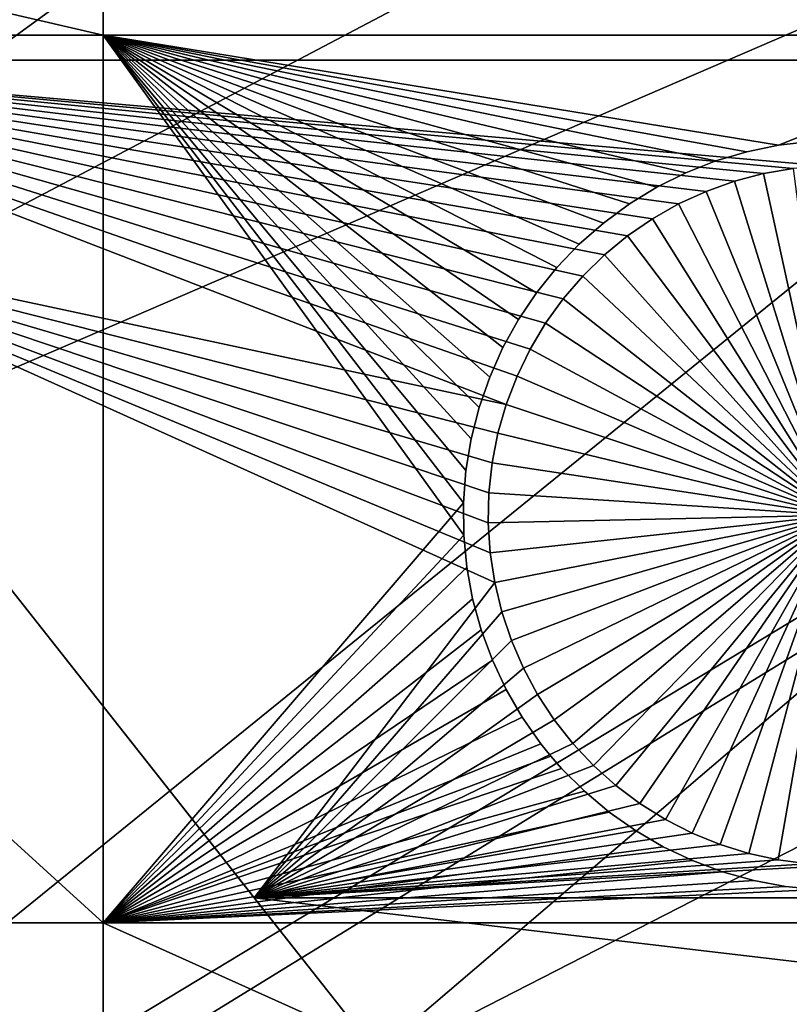
# Model space of a CAD drawing. Extents: x -150 to 227, y -695 to 0.
# Drawn here: x -104 to -96, y -630 to -620 of the extents above; entities that cross this region are included whole.
import ezdxf

# ---------------------------------------------------------------- set-up
doc = ezdxf.new("R2010")
doc.units = 0
doc.header["$MEASUREMENT"] = 0
for name, color, linetype in [('L13', 7, 'Continuous'), ('L14', 7, 'Continuous'), ('L15', 7, 'Continuous')]:
    doc.layers.add(name, color=color, linetype=linetype)

msp = doc.modelspace()

# ---------------------------------------------------------------- linework, layer by layer
at = {"layer": 'L13', "color": 250}
for points in [[(0, -545, 1860.3), (-122.5941, -628.2701, 1860.3), (-129.2143, -617.5734, 1860.3)], [(-115.0907, -638.3669, 1860.3), (-122.5941, -628.2701, 1860.3), (0, -545, 1860.3)], [(0, -545, 1860.3), (-106.758, -647.7909, 1860.3), (-115.0907, -638.3669, 1860.3)], [(0, -545, 1860.3), (-97.65612, -656.4743, 1860.3), (-106.758, -647.7909, 1860.3)], [(-87.85064, -664.3546, 1860.3), (-97.65612, -656.4743, 1860.3), (0, -545, 1860.3)], [(-125.4933, -623.8332, 1863.3), (-68.86195, -598.1134, 1866), (-129.1842, -617.5558, 1863.3)], [(-122.5436, -628.2363, 1863.3), (-68.86195, -598.1134, 1866), (-125.4933, -623.8332, 1863.3)], [(-122.5436, -628.2363, 1863.3), (-65.62614, -602.0632, 1866), (-68.86195, -598.1134, 1866)], [(-120.6505, -631.0622, 1863.3), (-65.62614, -602.0632, 1866), (-122.5436, -628.2363, 1863.3)], [(-120.6505, -631.0622, 1863.3), (-62.16413, -605.8163, 1866), (-65.62614, -602.0632, 1866)], [(-115.3917, -637.9945, 1863.3), (-62.16413, -605.8163, 1866), (-120.6505, -631.0622, 1863.3)], [(-115.0806, -638.3582, 1863.3), (-62.16413, -605.8163, 1866), (-115.3917, -637.9945, 1863.3)], [(-115.0806, -638.3582, 1863.3), (-58.48782, -609.3597, 1866), (-62.16413, -605.8163, 1866)], [(-109.7352, -644.6064, 1863.3), (-58.48782, -609.3597, 1866), (-115.0806, -638.3582, 1863.3)], [(-106.712, -647.7466, 1863.3), (-58.48782, -609.3597, 1866), (-109.7352, -644.6064, 1863.3)], [(-106.712, -647.7466, 1863.3), (-54.60989, -612.6813, 1866), (-58.48782, -609.3597, 1866)], [(-103.7004, -650.8747, 1863.3), (-54.60989, -612.6813, 1866), (-106.712, -647.7466, 1863.3)], [(-97.64741, -656.4649, 1863.3), (-54.60989, -612.6813, 1866), (-103.7004, -650.8747, 1863.3)], [(-97.64741, -656.4649, 1863.3), (-50.54371, -615.7696, 1866), (-54.60989, -612.6813, 1866)], [(-97.30815, -656.7782, 1863.3), (-50.54371, -615.7696, 1866), (-97.64741, -656.4649, 1863.3)], [(-97.30815, -656.7782, 1863.3), (-46.30329, -618.6139, 1866), (-50.54371, -615.7696, 1866)], [(-90.58043, -662.2963, 1863.3), (-46.30329, -618.6139, 1866), (-97.30815, -656.7782, 1863.3)]]:
    msp.add_3dface(points, dxfattribs=at)
at = {"layer": 'L14', "color": 250}
for points in [[(0, -545, 1851.3), (-112.5485, -613.9698, 1851.3), (-106.7902, -622.5877, 1851.3)], [(-106.7902, -622.5877, 1851.3), (-100.3736, -630.7271, 1851.3), (0, -545, 1851.3)], [(0, -545, 1851.3), (-100.3736, -630.7271, 1851.3), (-93.33809, -638.3381, 1851.3)], [(-108.8445, -619.5133, 1848.8), (-88.97809, -618.0342, 1848.8), (-107.9886, -620.7942, 1848.8)], [(-88.97809, -618.0342, 1848.8), (-88.97809, -620.7942, 1848.8), (-107.9886, -620.7942, 1848.8)], [(-107.9886, -620.7942, 1848.8), (-96.20617, -621.8776, 1848.8), (-96.50288, -621.9292, 1848.8)], [(-96.50288, -621.9292, 1848.8), (-96.79405, -622.0061, 1848.8), (-107.9886, -620.7942, 1848.8)], [(-107.9886, -620.7942, 1848.8), (-96.79405, -622.0061, 1848.8), (-97.07753, -622.1077, 1848.8)], [(-107.9886, -620.7942, 1848.8), (-97.07753, -622.1077, 1848.8), (-97.35123, -622.2333, 1848.8)], [(-97.35123, -622.2333, 1848.8), (-97.61311, -622.382, 1848.8), (-107.9886, -620.7942, 1848.8)], [(-107.9886, -620.7942, 1848.8), (-97.61311, -622.382, 1848.8), (-97.86124, -622.5527, 1848.8)], [(-107.9886, -620.7942, 1848.8), (-97.86124, -622.5527, 1848.8), (-98.09378, -622.7441, 1848.8)], [(-98.09378, -622.7441, 1848.8), (-98.30901, -622.9547, 1848.8), (-107.9886, -620.7942, 1848.8)], [(-107.9886, -620.7942, 1848.8), (-98.30901, -622.9547, 1848.8), (-98.50533, -623.1831, 1848.8)], [(-107.9886, -620.7942, 1848.8), (-98.50533, -623.1831, 1848.8), (-98.68129, -623.4275, 1848.8)], [(-107.9886, -620.7942, 1848.8), (-99.07482, -624.2383, 1848.8), (-106.7902, -622.5877, 1848.8)], [(-98.68129, -623.4275, 1848.8), (-98.83559, -623.6861, 1848.8), (-107.9886, -620.7942, 1848.8)], [(-107.9886, -620.7942, 1848.8), (-98.83559, -623.6861, 1848.8), (-98.9671, -623.957, 1848.8)], [(-107.9886, -620.7942, 1848.8), (-98.9671, -623.957, 1848.8), (-99.07482, -624.2383, 1848.8)], [(-107.9886, -620.7942, 1848.8), (-88.97809, -620.7942, 1848.8), (-95.90613, -621.8517, 1848.8)], [(-107.9886, -620.7942, 1848.8), (-95.90613, -621.8517, 1848.8), (-96.20617, -621.8776, 1848.8)], [(-96.50288, -621.9292, 1848.8), (-96.50288, -621.9292, 1843.3), (-96.79405, -622.0061, 1843.3)], [(-96.50288, -621.9292, 1848.8), (-96.79405, -622.0061, 1843.3), (-96.79405, -622.0061, 1848.8)], [(-96.79405, -622.0061, 1843.3), (-96.50288, -621.9292, 1843.3), (-95.75555, -625.3484, 1843.3)], [(-96.20617, -621.8776, 1848.8), (-96.20617, -621.8776, 1843.3), (-96.50288, -621.9292, 1843.3)], [(-96.20617, -621.8776, 1848.8), (-96.50288, -621.9292, 1843.3), (-96.50288, -621.9292, 1848.8)], [(-95.75555, -625.3484, 1843.3), (-96.50288, -621.9292, 1843.3), (-96.20617, -621.8776, 1843.3)], [(-96.79405, -622.0061, 1848.8), (-96.79405, -622.0061, 1843.3), (-97.07753, -622.1077, 1843.3)], [(-96.79405, -622.0061, 1848.8), (-97.07753, -622.1077, 1843.3), (-97.07753, -622.1077, 1848.8)], [(-95.75555, -625.3484, 1843.3), (-97.07753, -622.1077, 1843.3), (-96.79405, -622.0061, 1843.3)], [(-97.07753, -622.1077, 1848.8), (-97.07753, -622.1077, 1843.3), (-97.35123, -622.2333, 1843.3)], [(-97.07753, -622.1077, 1848.8), (-97.35123, -622.2333, 1843.3), (-97.35123, -622.2333, 1848.8)], [(-95.75555, -625.3484, 1843.3), (-97.35123, -622.2333, 1843.3), (-97.07753, -622.1077, 1843.3)], [(-97.35123, -622.2333, 1848.8), (-97.35123, -622.2333, 1843.3), (-97.61311, -622.382, 1843.3)], [(-97.35123, -622.2333, 1848.8), (-97.61311, -622.382, 1843.3), (-97.61311, -622.382, 1848.8)], [(-97.61311, -622.382, 1843.3), (-97.35123, -622.2333, 1843.3), (-95.75555, -625.3484, 1843.3)], [(-97.61311, -622.382, 1848.8), (-97.61311, -622.382, 1843.3), (-97.86124, -622.5527, 1843.3)], [(-97.61311, -622.382, 1848.8), (-97.86124, -622.5527, 1843.3), (-97.86124, -622.5527, 1848.8)], [(-95.75555, -625.3484, 1843.3), (-97.86124, -622.5527, 1843.3), (-97.61311, -622.382, 1843.3)], [(-97.86124, -622.5527, 1848.8), (-97.86124, -622.5527, 1843.3), (-98.09378, -622.7441, 1843.3)], [(-97.86124, -622.5527, 1848.8), (-98.09378, -622.7441, 1843.3), (-98.09378, -622.7441, 1848.8)], [(-95.75555, -625.3484, 1843.3), (-98.09378, -622.7441, 1843.3), (-97.86124, -622.5527, 1843.3)], [(-99.25474, -625.4237, 1848.8), (-106.7902, -622.5877, 1848.8), (-99.24827, -625.1227, 1848.8)], [(-99.24827, -625.1227, 1848.8), (-106.7902, -622.5877, 1848.8), (-99.21592, -624.8233, 1848.8)], [(-99.25474, -625.4237, 1848.8), (-99.23532, -625.7243, 1848.8), (-106.7902, -622.5877, 1848.8)], [(-106.7902, -622.5877, 1848.8), (-99.23532, -625.7243, 1848.8), (-99.19013, -626.022, 1848.8)], [(-106.7902, -622.5877, 1848.8), (-99.19013, -626.022, 1848.8), (-101.5978, -629.1742, 1848.8)], [(-106.7902, -622.5877, 1848.8), (-99.07482, -624.2383, 1848.8), (-99.15797, -624.5278, 1848.8)], [(-106.7902, -622.5877, 1848.8), (-99.15797, -624.5278, 1848.8), (-99.21592, -624.8233, 1848.8)], [(-106.7902, -622.5877, 1851.3), (-106.7902, -622.5877, 1848.8), (-100.3736, -630.7271, 1851.3)], [(-100.3736, -630.7271, 1851.3), (-106.7902, -622.5877, 1848.8), (-101.5978, -629.1742, 1848.8)], [(-98.09378, -622.7441, 1848.8), (-98.09378, -622.7441, 1843.3), (-98.30901, -622.9547, 1843.3)], [(-98.09378, -622.7441, 1848.8), (-98.30901, -622.9547, 1843.3), (-98.30901, -622.9547, 1848.8)], [(-98.30901, -622.9547, 1843.3), (-98.09378, -622.7441, 1843.3), (-95.75555, -625.3484, 1843.3)], [(-98.30901, -622.9547, 1848.8), (-98.30901, -622.9547, 1843.3), (-98.50533, -623.1831, 1843.3)], [(-98.30901, -622.9547, 1848.8), (-98.50533, -623.1831, 1843.3), (-98.50533, -623.1831, 1848.8)], [(-95.75555, -625.3484, 1843.3), (-98.50533, -623.1831, 1843.3), (-98.30901, -622.9547, 1843.3)], [(-98.50533, -623.1831, 1848.8), (-98.50533, -623.1831, 1843.3), (-98.68129, -623.4275, 1843.3)], [(-98.50533, -623.1831, 1848.8), (-98.68129, -623.4275, 1843.3), (-98.68129, -623.4275, 1848.8)], [(-95.75555, -625.3484, 1843.3), (-98.68129, -623.4275, 1843.3), (-98.50533, -623.1831, 1843.3)], [(-98.68129, -623.4275, 1848.8), (-98.68129, -623.4275, 1843.3), (-98.83559, -623.6861, 1843.3)], [(-98.68129, -623.4275, 1848.8), (-98.83559, -623.6861, 1843.3), (-98.83559, -623.6861, 1848.8)], [(-98.83559, -623.6861, 1843.3), (-98.68129, -623.4275, 1843.3), (-95.75555, -625.3484, 1843.3)], [(-98.83559, -623.6861, 1848.8), (-98.83559, -623.6861, 1843.3), (-98.9671, -623.957, 1843.3)], [(-98.83559, -623.6861, 1848.8), (-98.9671, -623.957, 1843.3), (-98.9671, -623.957, 1848.8)], [(-95.75555, -625.3484, 1843.3), (-98.9671, -623.957, 1843.3), (-98.83559, -623.6861, 1843.3)], [(-98.9671, -623.957, 1848.8), (-98.9671, -623.957, 1843.3), (-99.07482, -624.2383, 1843.3)], [(-98.9671, -623.957, 1848.8), (-99.07482, -624.2383, 1843.3), (-99.07482, -624.2383, 1848.8)], [(-95.75555, -625.3484, 1843.3), (-99.07482, -624.2383, 1843.3), (-98.9671, -623.957, 1843.3)], [(-99.07482, -624.2383, 1848.8), (-99.07482, -624.2383, 1843.3), (-99.15797, -624.5278, 1843.3)], [(-99.07482, -624.2383, 1848.8), (-99.15797, -624.5278, 1843.3), (-99.15797, -624.5278, 1848.8)], [(-99.15797, -624.5278, 1843.3), (-99.07482, -624.2383, 1843.3), (-95.75555, -625.3484, 1843.3)], [(-99.15797, -624.5278, 1848.8), (-99.15797, -624.5278, 1843.3), (-99.21592, -624.8233, 1843.3)], [(-99.15797, -624.5278, 1848.8), (-99.21592, -624.8233, 1843.3), (-99.21592, -624.8233, 1848.8)], [(-95.75555, -625.3484, 1843.3), (-99.21592, -624.8233, 1843.3), (-99.15797, -624.5278, 1843.3)], [(-99.21592, -624.8233, 1848.8), (-99.21592, -624.8233, 1843.3), (-99.24827, -625.1227, 1843.3)], [(-99.21592, -624.8233, 1848.8), (-99.24827, -625.1227, 1843.3), (-99.24827, -625.1227, 1848.8)], [(-95.75555, -625.3484, 1843.3), (-99.24827, -625.1227, 1843.3), (-99.21592, -624.8233, 1843.3)], [(-99.24827, -625.1227, 1848.8), (-99.24827, -625.1227, 1843.3), (-99.25474, -625.4237, 1843.3)], [(-99.24827, -625.1227, 1848.8), (-99.25474, -625.4237, 1843.3), (-99.25474, -625.4237, 1848.8)], [(-99.25474, -625.4237, 1843.3), (-99.24827, -625.1227, 1843.3), (-95.75555, -625.3484, 1843.3)], [(-95.75555, -625.3484, 1843.3), (-99.23532, -625.7243, 1843.3), (-99.25474, -625.4237, 1843.3)], [(-95.75555, -625.3484, 1843.3), (-99.19013, -626.022, 1843.3), (-99.23532, -625.7243, 1843.3)], [(-99.11951, -626.3148, 1843.3), (-99.19013, -626.022, 1843.3), (-95.75555, -625.3484, 1843.3)], [(-95.75555, -625.3484, 1843.3), (-99.02398, -626.6004, 1843.3), (-99.11951, -626.3148, 1843.3)], [(-95.75555, -625.3484, 1843.3), (-98.90427, -626.8767, 1843.3), (-99.02398, -626.6004, 1843.3)], [(-98.76123, -627.1418, 1843.3), (-98.90427, -626.8767, 1843.3), (-95.75555, -625.3484, 1843.3)], [(-95.75555, -625.3484, 1843.3), (-98.59594, -627.3935, 1843.3), (-98.76123, -627.1418, 1843.3)], [(-95.75555, -625.3484, 1843.3), (-98.40962, -627.6301, 1843.3), (-98.59594, -627.3935, 1843.3)], [(-98.20366, -627.8498, 1843.3), (-98.40962, -627.6301, 1843.3), (-95.75555, -625.3484, 1843.3)], [(-95.75555, -625.3484, 1843.3), (-97.97957, -628.051, 1843.3), (-98.20366, -627.8498, 1843.3)], [(-95.75555, -625.3484, 1843.3), (-97.73901, -628.2322, 1843.3), (-97.97957, -628.051, 1843.3)], [(-97.48377, -628.392, 1843.3), (-97.73901, -628.2322, 1843.3), (-95.75555, -625.3484, 1843.3)], [(-95.75555, -625.3484, 1843.3), (-97.21573, -628.5293, 1843.3), (-97.48377, -628.392, 1843.3)], [(-95.75555, -625.3484, 1843.3), (-96.93689, -628.643, 1843.3), (-97.21573, -628.5293, 1843.3)], [(-96.64929, -628.7324, 1843.3), (-96.93689, -628.643, 1843.3), (-95.75555, -625.3484, 1843.3)], [(-95.75555, -625.3484, 1843.3), (-96.35508, -628.7967, 1843.3), (-96.64929, -628.7324, 1843.3)], [(-95.75555, -625.3484, 1843.3), (-96.05643, -628.8355, 1843.3), (-96.35508, -628.7967, 1843.3)], [(-99.25474, -625.4237, 1848.8), (-99.25474, -625.4237, 1843.3), (-99.23532, -625.7243, 1843.3)], [(-99.25474, -625.4237, 1848.8), (-99.23532, -625.7243, 1843.3), (-99.23532, -625.7243, 1848.8)], [(-99.23532, -625.7243, 1848.8), (-99.23532, -625.7243, 1843.3), (-99.19013, -626.022, 1843.3)], [(-99.23532, -625.7243, 1848.8), (-99.19013, -626.022, 1843.3), (-99.19013, -626.022, 1848.8)], [(-101.5978, -629.1742, 1848.8), (-99.19013, -626.022, 1848.8), (-99.11951, -626.3148, 1848.8)], [(-99.19013, -626.022, 1848.8), (-99.19013, -626.022, 1843.3), (-99.11951, -626.3148, 1843.3)], [(-99.19013, -626.022, 1848.8), (-99.11951, -626.3148, 1843.3), (-99.11951, -626.3148, 1848.8)], [(-101.5978, -629.1742, 1848.8), (-99.11951, -626.3148, 1848.8), (-99.02398, -626.6004, 1848.8)], [(-99.11951, -626.3148, 1848.8), (-99.11951, -626.3148, 1843.3), (-99.02398, -626.6004, 1843.3)], [(-99.11951, -626.3148, 1848.8), (-99.02398, -626.6004, 1843.3), (-99.02398, -626.6004, 1848.8)], [(-98.90427, -626.8767, 1848.8), (-101.5978, -629.1742, 1848.8), (-99.02398, -626.6004, 1848.8)], [(-99.02398, -626.6004, 1848.8), (-99.02398, -626.6004, 1843.3), (-98.90427, -626.8767, 1843.3)], [(-99.02398, -626.6004, 1848.8), (-98.90427, -626.8767, 1843.3), (-98.90427, -626.8767, 1848.8)], [(-98.76123, -627.1418, 1848.8), (-101.5978, -629.1742, 1848.8), (-98.90427, -626.8767, 1848.8)], [(-98.90427, -626.8767, 1848.8), (-98.90427, -626.8767, 1843.3), (-98.76123, -627.1418, 1843.3)], [(-98.90427, -626.8767, 1848.8), (-98.76123, -627.1418, 1843.3), (-98.76123, -627.1418, 1848.8)], [(-98.76123, -627.1418, 1848.8), (-98.59594, -627.3935, 1848.8), (-101.5978, -629.1742, 1848.8)], [(-98.76123, -627.1418, 1848.8), (-98.76123, -627.1418, 1843.3), (-98.59594, -627.3935, 1843.3)], [(-98.76123, -627.1418, 1848.8), (-98.59594, -627.3935, 1843.3), (-98.59594, -627.3935, 1848.8)], [(-101.5978, -629.1742, 1848.8), (-98.59594, -627.3935, 1848.8), (-98.40962, -627.6301, 1848.8)], [(-98.59594, -627.3935, 1848.8), (-98.59594, -627.3935, 1843.3), (-98.40962, -627.6301, 1843.3)], [(-98.59594, -627.3935, 1848.8), (-98.40962, -627.6301, 1843.3), (-98.40962, -627.6301, 1848.8)], [(-101.5978, -629.1742, 1848.8), (-98.40962, -627.6301, 1848.8), (-98.20366, -627.8498, 1848.8)], [(-98.40962, -627.6301, 1848.8), (-98.40962, -627.6301, 1843.3), (-98.20366, -627.8498, 1843.3)], [(-98.40962, -627.6301, 1848.8), (-98.20366, -627.8498, 1843.3), (-98.20366, -627.8498, 1848.8)], [(-98.20366, -627.8498, 1848.8), (-97.97957, -628.051, 1848.8), (-101.5978, -629.1742, 1848.8)], [(-98.20366, -627.8498, 1848.8), (-98.20366, -627.8498, 1843.3), (-97.97957, -628.051, 1843.3)], [(-98.20366, -627.8498, 1848.8), (-97.97957, -628.051, 1843.3), (-97.97957, -628.051, 1848.8)], [(-97.97957, -628.051, 1848.8), (-97.73901, -628.2322, 1848.8), (-101.5978, -629.1742, 1848.8)], [(-97.97957, -628.051, 1848.8), (-97.97957, -628.051, 1843.3), (-97.73901, -628.2322, 1843.3)], [(-97.97957, -628.051, 1848.8), (-97.73901, -628.2322, 1843.3), (-97.73901, -628.2322, 1848.8)], [(-101.5978, -629.1742, 1848.8), (-97.73901, -628.2322, 1848.8), (-97.48377, -628.392, 1848.8)], [(-97.73901, -628.2322, 1848.8), (-97.73901, -628.2322, 1843.3), (-97.48377, -628.392, 1843.3)], [(-97.73901, -628.2322, 1848.8), (-97.48377, -628.392, 1843.3), (-97.48377, -628.392, 1848.8)], [(-101.5978, -629.1742, 1848.8), (-97.48377, -628.392, 1848.8), (-97.21573, -628.5293, 1848.8)], [(-97.48377, -628.392, 1848.8), (-97.48377, -628.392, 1843.3), (-97.21573, -628.5293, 1843.3)], [(-97.48377, -628.392, 1848.8), (-97.21573, -628.5293, 1843.3), (-97.21573, -628.5293, 1848.8)], [(-97.21573, -628.5293, 1848.8), (-96.93689, -628.643, 1848.8), (-101.5978, -629.1742, 1848.8)], [(-97.21573, -628.5293, 1848.8), (-97.21573, -628.5293, 1843.3), (-96.93689, -628.643, 1843.3)], [(-97.21573, -628.5293, 1848.8), (-96.93689, -628.643, 1843.3), (-96.93689, -628.643, 1848.8)], [(-101.5978, -629.1742, 1848.8), (-96.93689, -628.643, 1848.8), (-96.64929, -628.7324, 1848.8)], [(-96.93689, -628.643, 1848.8), (-96.93689, -628.643, 1843.3), (-96.64929, -628.7324, 1843.3)], [(-96.93689, -628.643, 1848.8), (-96.64929, -628.7324, 1843.3), (-96.64929, -628.7324, 1848.8)], [(-101.5978, -629.1742, 1848.8), (-96.64929, -628.7324, 1848.8), (-96.35508, -628.7967, 1848.8)], [(-96.64929, -628.7324, 1848.8), (-96.64929, -628.7324, 1843.3), (-96.35508, -628.7967, 1843.3)], [(-96.64929, -628.7324, 1848.8), (-96.35508, -628.7967, 1843.3), (-96.35508, -628.7967, 1848.8)], [(-96.35508, -628.7967, 1848.8), (-96.05643, -628.8355, 1848.8), (-101.5978, -629.1742, 1848.8)], [(-101.5978, -629.1742, 1848.8), (-96.05643, -628.8355, 1848.8), (-95.75555, -628.8484, 1848.8)], [(-101.5978, -629.1742, 1848.8), (-95.75555, -628.8484, 1848.8), (-88.97809, -629.1742, 1848.8)], [(-96.35508, -628.7967, 1848.8), (-96.35508, -628.7967, 1843.3), (-96.05643, -628.8355, 1843.3)], [(-96.35508, -628.7967, 1848.8), (-96.05643, -628.8355, 1843.3), (-96.05643, -628.8355, 1848.8)], [(-88.97809, -629.1742, 1848.8), (-88.97809, -630.6643, 1848.8), (-101.5978, -629.1742, 1848.8)], [(-101.5978, -629.1742, 1848.8), (-88.97809, -630.6643, 1848.8), (-100.4231, -630.6643, 1848.8)], [(-100.3736, -630.7271, 1851.3), (-101.5978, -629.1742, 1848.8), (-100.4231, -630.6643, 1848.8)]]:
    msp.add_3dface(points, dxfattribs=at)
at = {"layer": 'L15', "color": 7}
for points in [[(-112.8574, -620.5442, 1847.8), (-112.8574, -618.2842, 1847.8), (-103.106, -620.5442, 1847.8)], [(-103.106, -620.5442, 1847.8), (-112.8574, -618.2842, 1847.8), (-103.106, -618.2842, 1847.8)], [(-103.106, -618.2842, 1848.8), (-112.8574, -618.2842, 1848.8), (-103.106, -620.5442, 1848.8)], [(-103.106, -620.5442, 1848.8), (-112.8574, -618.2842, 1848.8), (-112.8574, -620.5442, 1848.8)], [(-103.106, -620.5442, 1847.8), (-103.106, -618.2842, 1847.8), (-93.57972, -620.5442, 1847.8)], [(-93.57972, -620.5442, 1847.8), (-103.106, -618.2842, 1847.8), (-93.57972, -618.2842, 1847.8)], [(-103.106, -620.5442, 1848.8), (-93.57972, -620.5442, 1848.8), (-103.106, -618.2842, 1848.8)], [(-103.106, -618.2842, 1848.8), (-93.57972, -620.5442, 1848.8), (-93.57972, -618.2842, 1848.8)], [(-112.8574, -629.4242, 1847.8), (-112.8574, -620.5442, 1847.8), (-103.106, -629.4242, 1847.8)], [(-103.106, -629.4242, 1847.8), (-112.8574, -620.5442, 1847.8), (-103.106, -620.5442, 1847.8)], [(-103.106, -620.5442, 1848.8), (-112.8574, -620.5442, 1848.8), (-103.106, -629.4242, 1848.8)], [(-103.106, -629.4242, 1848.8), (-112.8574, -620.5442, 1848.8), (-112.8574, -629.4242, 1848.8)], [(-103.106, -620.5442, 1847.8), (-96.97898, -621.8036, 1847.8), (-97.27918, -621.9219, 1847.8)], [(-97.27918, -621.9219, 1847.8), (-97.5681, -622.0656, 1847.8), (-103.106, -620.5442, 1847.8)], [(-103.106, -620.5442, 1847.8), (-97.5681, -622.0656, 1847.8), (-97.8436, -622.2336, 1847.8)], [(-103.106, -620.5442, 1847.8), (-97.8436, -622.2336, 1847.8), (-98.10364, -622.4246, 1847.8)], [(-93.57972, -620.5442, 1847.8), (-96.35369, -621.6465, 1847.8), (-103.106, -620.5442, 1847.8)], [(-103.106, -620.5442, 1847.8), (-96.35369, -621.6465, 1847.8), (-96.66972, -621.7116, 1847.8)], [(-103.106, -620.5442, 1847.8), (-96.66972, -621.7116, 1847.8), (-96.97898, -621.8036, 1847.8)], [(-98.10364, -622.4246, 1847.8), (-98.3463, -622.6373, 1847.8), (-103.106, -620.5442, 1847.8)], [(-103.106, -620.5442, 1847.8), (-98.3463, -622.6373, 1847.8), (-98.56977, -622.87, 1847.8)], [(-103.106, -620.5442, 1847.8), (-98.56977, -622.87, 1847.8), (-98.77241, -623.1211, 1847.8)], [(-98.77241, -623.1211, 1847.8), (-98.95272, -623.3887, 1847.8), (-103.106, -620.5442, 1847.8)], [(-103.106, -620.5442, 1847.8), (-98.95272, -623.3887, 1847.8), (-99.10936, -623.6708, 1847.8)], [(-103.106, -620.5442, 1847.8), (-99.10936, -623.6708, 1847.8), (-99.24116, -623.9653, 1847.8)], [(-99.24116, -623.9653, 1847.8), (-99.34716, -624.2701, 1847.8), (-103.106, -620.5442, 1847.8)], [(-103.106, -620.5442, 1847.8), (-99.34716, -624.2701, 1847.8), (-99.42657, -624.5828, 1847.8)], [(-103.106, -620.5442, 1847.8), (-99.42657, -624.5828, 1847.8), (-99.4788, -624.9012, 1847.8)], [(-103.106, -629.4242, 1847.8), (-103.106, -620.5442, 1847.8), (-99.50346, -625.223, 1847.8)], [(-99.50346, -625.223, 1847.8), (-103.106, -620.5442, 1847.8), (-99.4788, -624.9012, 1847.8)], [(-103.106, -620.5442, 1848.8), (-96.97898, -621.8036, 1848.8), (-96.66972, -621.7116, 1848.8)], [(-97.8436, -622.2336, 1848.8), (-97.5681, -622.0656, 1848.8), (-103.106, -620.5442, 1848.8)], [(-103.106, -620.5442, 1848.8), (-97.5681, -622.0656, 1848.8), (-97.27918, -621.9219, 1848.8)], [(-103.106, -620.5442, 1848.8), (-97.27918, -621.9219, 1848.8), (-96.97898, -621.8036, 1848.8)], [(-103.106, -620.5442, 1848.8), (-98.77241, -623.1211, 1848.8), (-98.56977, -622.87, 1848.8)], [(-98.56977, -622.87, 1848.8), (-98.3463, -622.6373, 1848.8), (-103.106, -620.5442, 1848.8)], [(-103.106, -620.5442, 1848.8), (-98.3463, -622.6373, 1848.8), (-98.10364, -622.4246, 1848.8)], [(-103.106, -620.5442, 1848.8), (-98.10364, -622.4246, 1848.8), (-97.8436, -622.2336, 1848.8)], [(-103.106, -629.4242, 1848.8), (-99.50037, -625.5456, 1848.8), (-103.106, -620.5442, 1848.8)], [(-103.106, -620.5442, 1848.8), (-99.50037, -625.5456, 1848.8), (-99.50346, -625.223, 1848.8)], [(-103.106, -620.5442, 1848.8), (-99.50346, -625.223, 1848.8), (-99.4788, -624.9012, 1848.8)], [(-99.4788, -624.9012, 1848.8), (-99.42657, -624.5828, 1848.8), (-103.106, -620.5442, 1848.8)], [(-103.106, -620.5442, 1848.8), (-99.42657, -624.5828, 1848.8), (-99.34716, -624.2701, 1848.8)], [(-103.106, -620.5442, 1848.8), (-99.34716, -624.2701, 1848.8), (-99.24116, -623.9653, 1848.8)], [(-99.24116, -623.9653, 1848.8), (-99.10936, -623.6708, 1848.8), (-103.106, -620.5442, 1848.8)], [(-103.106, -620.5442, 1848.8), (-99.10936, -623.6708, 1848.8), (-98.95272, -623.3887, 1848.8)], [(-103.106, -620.5442, 1848.8), (-98.95272, -623.3887, 1848.8), (-98.77241, -623.1211, 1848.8)], [(-96.66972, -621.7116, 1848.8), (-96.35369, -621.6465, 1848.8), (-103.106, -620.5442, 1848.8)], [(-103.106, -620.5442, 1848.8), (-96.35369, -621.6465, 1848.8), (-93.57972, -620.5442, 1848.8)], [(-93.57972, -620.5442, 1847.8), (-96.03324, -621.6087, 1847.8), (-96.35369, -621.6465, 1847.8)], [(-96.35369, -621.6465, 1848.8), (-96.03324, -621.6087, 1848.8), (-93.57972, -620.5442, 1848.8)], [(-96.35369, -621.6465, 1847.8), (-96.35369, -621.6465, 1848.8), (-96.66972, -621.7116, 1847.8)], [(-96.66972, -621.7116, 1847.8), (-96.35369, -621.6465, 1848.8), (-96.66972, -621.7116, 1848.8)], [(-96.03324, -621.6087, 1847.8), (-96.03324, -621.6087, 1848.8), (-96.35369, -621.6465, 1847.8)], [(-96.35369, -621.6465, 1847.8), (-96.03324, -621.6087, 1848.8), (-96.35369, -621.6465, 1848.8)], [(-96.66972, -621.7116, 1847.8), (-96.66972, -621.7116, 1848.8), (-96.97898, -621.8036, 1847.8)], [(-96.97898, -621.8036, 1847.8), (-96.66972, -621.7116, 1848.8), (-96.97898, -621.8036, 1848.8)], [(-96.97898, -621.8036, 1847.8), (-96.97898, -621.8036, 1848.8), (-97.27918, -621.9219, 1847.8)], [(-97.27918, -621.9219, 1847.8), (-96.97898, -621.8036, 1848.8), (-97.27918, -621.9219, 1848.8)], [(-97.27918, -621.9219, 1847.8), (-97.27918, -621.9219, 1848.8), (-97.5681, -622.0656, 1847.8)], [(-97.5681, -622.0656, 1847.8), (-97.27918, -621.9219, 1848.8), (-97.5681, -622.0656, 1848.8)], [(-97.5681, -622.0656, 1847.8), (-97.5681, -622.0656, 1848.8), (-97.8436, -622.2336, 1847.8)], [(-97.8436, -622.2336, 1847.8), (-97.5681, -622.0656, 1848.8), (-97.8436, -622.2336, 1848.8)], [(-97.8436, -622.2336, 1847.8), (-97.8436, -622.2336, 1848.8), (-98.10364, -622.4246, 1847.8)], [(-98.10364, -622.4246, 1847.8), (-97.8436, -622.2336, 1848.8), (-98.10364, -622.4246, 1848.8)], [(-98.10364, -622.4246, 1847.8), (-98.10364, -622.4246, 1848.8), (-98.3463, -622.6373, 1847.8)], [(-98.3463, -622.6373, 1847.8), (-98.10364, -622.4246, 1848.8), (-98.3463, -622.6373, 1848.8)], [(-98.3463, -622.6373, 1847.8), (-98.3463, -622.6373, 1848.8), (-98.56977, -622.87, 1847.8)], [(-98.56977, -622.87, 1847.8), (-98.3463, -622.6373, 1848.8), (-98.56977, -622.87, 1848.8)], [(-98.56977, -622.87, 1847.8), (-98.56977, -622.87, 1848.8), (-98.77241, -623.1211, 1847.8)], [(-98.77241, -623.1211, 1847.8), (-98.56977, -622.87, 1848.8), (-98.77241, -623.1211, 1848.8)], [(-98.77241, -623.1211, 1847.8), (-98.77241, -623.1211, 1848.8), (-98.95272, -623.3887, 1847.8)], [(-98.95272, -623.3887, 1847.8), (-98.77241, -623.1211, 1848.8), (-98.95272, -623.3887, 1848.8)], [(-98.95272, -623.3887, 1847.8), (-98.95272, -623.3887, 1848.8), (-99.10936, -623.6708, 1847.8)], [(-99.10936, -623.6708, 1847.8), (-98.95272, -623.3887, 1848.8), (-99.10936, -623.6708, 1848.8)], [(-99.10936, -623.6708, 1847.8), (-99.10936, -623.6708, 1848.8), (-99.24116, -623.9653, 1847.8)], [(-99.24116, -623.9653, 1847.8), (-99.10936, -623.6708, 1848.8), (-99.24116, -623.9653, 1848.8)], [(-99.24116, -623.9653, 1847.8), (-99.24116, -623.9653, 1848.8), (-99.34716, -624.2701, 1847.8)], [(-99.34716, -624.2701, 1847.8), (-99.24116, -623.9653, 1848.8), (-99.34716, -624.2701, 1848.8)], [(-99.34716, -624.2701, 1847.8), (-99.34716, -624.2701, 1848.8), (-99.42657, -624.5828, 1847.8)], [(-99.42657, -624.5828, 1847.8), (-99.34716, -624.2701, 1848.8), (-99.42657, -624.5828, 1848.8)], [(-99.42657, -624.5828, 1847.8), (-99.42657, -624.5828, 1848.8), (-99.4788, -624.9012, 1847.8)], [(-99.4788, -624.9012, 1847.8), (-99.42657, -624.5828, 1848.8), (-99.4788, -624.9012, 1848.8)], [(-99.4788, -624.9012, 1847.8), (-99.4788, -624.9012, 1848.8), (-99.50346, -625.223, 1847.8)], [(-99.50346, -625.223, 1847.8), (-99.4788, -624.9012, 1848.8), (-99.50346, -625.223, 1848.8)], [(-99.50346, -625.223, 1847.8), (-99.50037, -625.5456, 1847.8), (-103.106, -629.4242, 1847.8)], [(-99.50346, -625.223, 1847.8), (-99.50346, -625.223, 1848.8), (-99.50037, -625.5456, 1847.8)], [(-99.50037, -625.5456, 1847.8), (-99.50346, -625.223, 1848.8), (-99.50037, -625.5456, 1848.8)], [(-103.106, -629.4242, 1847.8), (-99.50037, -625.5456, 1847.8), (-99.46956, -625.8668, 1847.8)], [(-103.106, -629.4242, 1848.8), (-99.46956, -625.8668, 1848.8), (-99.50037, -625.5456, 1848.8)], [(-99.50037, -625.5456, 1847.8), (-99.50037, -625.5456, 1848.8), (-99.46956, -625.8668, 1847.8)], [(-99.46956, -625.8668, 1847.8), (-99.50037, -625.5456, 1848.8), (-99.46956, -625.8668, 1848.8)], [(-103.106, -629.4242, 1847.8), (-99.46956, -625.8668, 1847.8), (-99.41125, -626.1842, 1847.8)], [(-99.41125, -626.1842, 1848.8), (-99.46956, -625.8668, 1848.8), (-103.106, -629.4242, 1848.8)], [(-99.46956, -625.8668, 1847.8), (-99.46956, -625.8668, 1848.8), (-99.41125, -626.1842, 1847.8)], [(-99.41125, -626.1842, 1847.8), (-99.46956, -625.8668, 1848.8), (-99.41125, -626.1842, 1848.8)], [(-99.32587, -626.4953, 1847.8), (-103.106, -629.4242, 1847.8), (-99.41125, -626.1842, 1847.8)], [(-99.32587, -626.4953, 1848.8), (-99.41125, -626.1842, 1848.8), (-103.106, -629.4242, 1848.8)], [(-99.41125, -626.1842, 1847.8), (-99.41125, -626.1842, 1848.8), (-99.32587, -626.4953, 1847.8)], [(-99.32587, -626.4953, 1847.8), (-99.41125, -626.1842, 1848.8), (-99.32587, -626.4953, 1848.8)], [(-99.21407, -626.798, 1847.8), (-103.106, -629.4242, 1847.8), (-99.32587, -626.4953, 1847.8)], [(-103.106, -629.4242, 1848.8), (-99.21407, -626.798, 1848.8), (-99.32587, -626.4953, 1848.8)], [(-99.32587, -626.4953, 1847.8), (-99.32587, -626.4953, 1848.8), (-99.21407, -626.798, 1847.8)], [(-99.21407, -626.798, 1847.8), (-99.32587, -626.4953, 1848.8), (-99.21407, -626.798, 1848.8)], [(-99.21407, -626.798, 1847.8), (-99.07666, -627.0899, 1847.8), (-103.106, -629.4242, 1847.8)], [(-103.106, -629.4242, 1848.8), (-99.07666, -627.0899, 1848.8), (-99.21407, -626.798, 1848.8)], [(-99.21407, -626.798, 1847.8), (-99.21407, -626.798, 1848.8), (-99.07666, -627.0899, 1847.8)], [(-99.07666, -627.0899, 1847.8), (-99.21407, -626.798, 1848.8), (-99.07666, -627.0899, 1848.8)], [(-103.106, -629.4242, 1847.8), (-99.07666, -627.0899, 1847.8), (-98.91465, -627.369, 1847.8)], [(-98.91465, -627.369, 1848.8), (-99.07666, -627.0899, 1848.8), (-103.106, -629.4242, 1848.8)], [(-99.07666, -627.0899, 1847.8), (-99.07666, -627.0899, 1848.8), (-98.91465, -627.369, 1847.8)], [(-98.91465, -627.369, 1847.8), (-99.07666, -627.0899, 1848.8), (-98.91465, -627.369, 1848.8)], [(-103.106, -629.4242, 1847.8), (-98.91465, -627.369, 1847.8), (-98.72927, -627.6331, 1847.8)], [(-103.106, -629.4242, 1848.8), (-98.72927, -627.6331, 1848.8), (-98.91465, -627.369, 1848.8)], [(-98.91465, -627.369, 1847.8), (-98.91465, -627.369, 1848.8), (-98.72927, -627.6331, 1847.8)], [(-98.72927, -627.6331, 1847.8), (-98.91465, -627.369, 1848.8), (-98.72927, -627.6331, 1848.8)], [(-98.72927, -627.6331, 1847.8), (-98.62822, -627.7589, 1847.8), (-103.106, -629.4242, 1847.8)], [(-103.106, -629.4242, 1848.8), (-98.62822, -627.7589, 1848.8), (-98.72927, -627.6331, 1848.8)], [(-98.72927, -627.6331, 1847.8), (-98.72927, -627.6331, 1848.8), (-98.62822, -627.7589, 1847.8)], [(-98.62822, -627.7589, 1847.8), (-98.72927, -627.6331, 1848.8), (-98.62822, -627.7589, 1848.8)], [(-103.106, -629.4242, 1847.8), (-98.62822, -627.7589, 1847.8), (-98.52186, -627.8803, 1847.8)], [(-98.52186, -627.8803, 1848.8), (-98.62822, -627.7589, 1848.8), (-103.106, -629.4242, 1848.8)], [(-98.62822, -627.7589, 1847.8), (-98.62822, -627.7589, 1848.8), (-98.52186, -627.8803, 1847.8)], [(-98.52186, -627.8803, 1847.8), (-98.62822, -627.7589, 1848.8), (-98.52186, -627.8803, 1848.8)], [(-103.106, -629.4242, 1847.8), (-98.52186, -627.8803, 1847.8), (-98.29397, -628.1087, 1847.8)], [(-103.106, -629.4242, 1848.8), (-98.29397, -628.1087, 1848.8), (-98.52186, -627.8803, 1848.8)], [(-98.52186, -627.8803, 1847.8), (-98.52186, -627.8803, 1848.8), (-98.29397, -628.1087, 1847.8)], [(-98.29397, -628.1087, 1847.8), (-98.52186, -627.8803, 1848.8), (-98.29397, -628.1087, 1848.8)], [(-98.29397, -628.1087, 1847.8), (-98.04729, -628.3167, 1847.8), (-103.106, -629.4242, 1847.8)], [(-103.106, -629.4242, 1848.8), (-98.04729, -628.3167, 1848.8), (-98.29397, -628.1087, 1848.8)], [(-98.29397, -628.1087, 1847.8), (-98.29397, -628.1087, 1848.8), (-98.04729, -628.3167, 1847.8)], [(-98.04729, -628.3167, 1847.8), (-98.29397, -628.1087, 1848.8), (-98.04729, -628.3167, 1848.8)], [(-98.04729, -628.3167, 1847.8), (-97.78365, -628.5027, 1847.8), (-103.106, -629.4242, 1847.8)], [(-97.78365, -628.5027, 1848.8), (-98.04729, -628.3167, 1848.8), (-103.106, -629.4242, 1848.8)], [(-98.04729, -628.3167, 1847.8), (-98.04729, -628.3167, 1848.8), (-97.78365, -628.5027, 1847.8)], [(-97.78365, -628.5027, 1847.8), (-98.04729, -628.3167, 1848.8), (-97.78365, -628.5027, 1848.8)], [(-103.106, -629.4242, 1847.8), (-97.78365, -628.5027, 1847.8), (-97.50498, -628.6654, 1847.8)], [(-103.106, -629.4242, 1848.8), (-97.50498, -628.6654, 1848.8), (-97.78365, -628.5027, 1848.8)], [(-97.78365, -628.5027, 1847.8), (-97.78365, -628.5027, 1848.8), (-97.50498, -628.6654, 1847.8)], [(-97.50498, -628.6654, 1847.8), (-97.78365, -628.5027, 1848.8), (-97.50498, -628.6654, 1848.8)], [(-103.106, -629.4242, 1847.8), (-97.50498, -628.6654, 1847.8), (-97.21337, -628.8035, 1847.8)], [(-103.106, -629.4242, 1848.8), (-97.21337, -628.8035, 1848.8), (-97.50498, -628.6654, 1848.8)], [(-97.50498, -628.6654, 1847.8), (-97.50498, -628.6654, 1848.8), (-97.21337, -628.8035, 1847.8)], [(-97.21337, -628.8035, 1847.8), (-97.50498, -628.6654, 1848.8), (-97.21337, -628.8035, 1848.8)], [(-97.21337, -628.8035, 1847.8), (-96.91096, -628.916, 1847.8), (-103.106, -629.4242, 1847.8)], [(-103.106, -629.4242, 1848.8), (-96.91096, -628.916, 1848.8), (-97.21337, -628.8035, 1848.8)], [(-97.21337, -628.8035, 1847.8), (-97.21337, -628.8035, 1848.8), (-96.91096, -628.916, 1847.8)], [(-96.91096, -628.916, 1847.8), (-97.21337, -628.8035, 1848.8), (-96.91096, -628.916, 1848.8)], [(-103.106, -629.4242, 1847.8), (-96.91096, -628.916, 1847.8), (-96.6, -629.0022, 1847.8)], [(-96.6, -629.0022, 1848.8), (-96.91096, -628.916, 1848.8), (-103.106, -629.4242, 1848.8)], [(-96.91096, -628.916, 1847.8), (-96.91096, -628.916, 1848.8), (-96.6, -629.0022, 1847.8)], [(-96.6, -629.0022, 1847.8), (-96.91096, -628.916, 1848.8), (-96.6, -629.0022, 1848.8)], [(-103.106, -629.4242, 1847.8), (-96.6, -629.0022, 1847.8), (-96.28278, -629.0612, 1847.8)], [(-103.106, -629.4242, 1848.8), (-96.28278, -629.0612, 1848.8), (-96.6, -629.0022, 1848.8)], [(-96.6, -629.0022, 1847.8), (-96.6, -629.0022, 1848.8), (-96.28278, -629.0612, 1847.8)], [(-96.28278, -629.0612, 1847.8), (-96.6, -629.0022, 1848.8), (-96.28278, -629.0612, 1848.8)], [(-95.96166, -629.0928, 1847.8), (-103.106, -629.4242, 1847.8), (-96.28278, -629.0612, 1847.8)], [(-95.96166, -629.0928, 1848.8), (-96.28278, -629.0612, 1848.8), (-103.106, -629.4242, 1848.8)], [(-95.96166, -629.0928, 1847.8), (-93.57972, -629.4242, 1847.8), (-103.106, -629.4242, 1847.8)], [(-93.57972, -629.4242, 1848.8), (-95.96166, -629.0928, 1848.8), (-103.106, -629.4242, 1848.8)], [(-96.28278, -629.0612, 1847.8), (-96.28278, -629.0612, 1848.8), (-95.96166, -629.0928, 1847.8)], [(-95.96166, -629.0928, 1847.8), (-96.28278, -629.0612, 1848.8), (-95.96166, -629.0928, 1848.8)], [(-103.106, -629.4242, 1847.8), (-103.106, -633.712, 1847.8), (-112.8574, -629.4242, 1847.8)], [(-112.8574, -629.4242, 1847.8), (-103.106, -633.712, 1847.8), (-112.8574, -633.712, 1847.8)], [(-103.106, -629.4242, 1848.8), (-112.8574, -629.4242, 1848.8), (-103.106, -633.712, 1848.8)], [(-103.106, -633.712, 1848.8), (-112.8574, -629.4242, 1848.8), (-112.8574, -633.712, 1848.8)], [(-93.57972, -629.4242, 1847.8), (-93.57972, -633.712, 1847.8), (-103.106, -629.4242, 1847.8)], [(-103.106, -629.4242, 1847.8), (-93.57972, -633.712, 1847.8), (-103.106, -633.712, 1847.8)], [(-93.57972, -629.4242, 1848.8), (-103.106, -629.4242, 1848.8), (-93.57972, -633.712, 1848.8)], [(-93.57972, -633.712, 1848.8), (-103.106, -629.4242, 1848.8), (-103.106, -633.712, 1848.8)]]:
    msp.add_3dface(points, dxfattribs=at)

doc.saveas('drawing.dxf')
